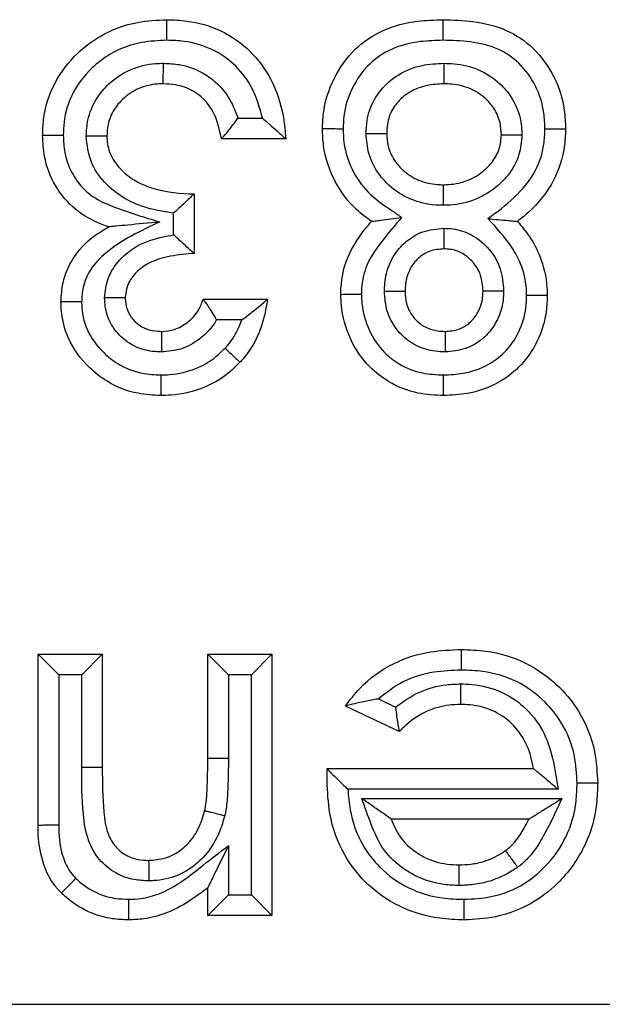
# Model space of a CAD drawing. Units: inches. Extents: x 0.5 to 8.1, y 0.3 to 10.7.
# Drawn here: x 2.4 to 2.4, y 4.9 to 5 of the extents above; entities that cross this region are included whole.
import ezdxf

# ---------------------------------------------------------------- set-up
doc = ezdxf.new("R2010")
doc.units = ezdxf.units.IN
doc.header["$MEASUREMENT"] = 0

msp = doc.modelspace()

# ---------------------------------------------------------------- linework, layer by layer
at = {"color": 7, "linetype": 'Continuous', "lineweight": 25}
for p, q in [((2.370005, 4.960944), (2.371198, 4.960944)), ((2.372327, 4.959944), (2.369211, 4.959944)), ((2.367876, 4.957273), (2.367876, 4.954379)), ((2.366876, 4.955279), (2.366876, 4.956332)), ((2.368321, 4.952154), (2.371437, 4.952154)), ((2.370192, 4.951154), (2.368969, 4.951154)), ((2.360308, 4.926607), (2.360308, 4.934925)), ((2.361308, 4.933925), (2.360308, 4.934925)), ((2.360308, 4.934925), (2.363424, 4.934925)), ((2.362424, 4.933925), (2.363424, 4.934925)), ((2.363424, 4.934925), (2.363424, 4.929417)), ((2.368543, 4.929876), (2.368543, 4.934925)), ((2.368543, 4.934925), (2.369543, 4.933925)), ((2.368543, 4.934925), (2.371659, 4.934925)), ((2.371659, 4.934925), (2.370659, 4.933925)), ((2.371659, 4.934925), (2.371659, 4.922238)), ((2.361308, 4.933925), (2.361308, 4.926616)), ((2.362424, 4.933925), (2.361308, 4.933925)), ((2.362424, 4.929417), (2.362424, 4.933925)), ((2.369543, 4.933925), (2.369543, 4.929871)), ((2.370659, 4.933925), (2.369543, 4.933925)), ((2.370659, 4.923238), (2.370659, 4.933925)), ((2.376825, 4.932744), (2.377646, 4.932354)), ((2.377829, 4.931159), (2.375221, 4.932401)), ((2.368543, 4.929876), (2.369543, 4.929871)), ((2.363424, 4.929417), (2.362424, 4.929417)), ((2.37434, 4.92934), (2.374341, 4.929361)), ((2.374341, 4.929361), (2.384346, 4.929361)), ((2.385538, 4.928361), (2.375341, 4.928361)), ((2.376012, 4.927913), (2.385728, 4.927913)), ((2.384124, 4.926913), (2.377446, 4.926913)), ((2.369543, 4.925627), (2.369543, 4.923238)), ((2.368543, 4.922238), (2.368543, 4.923581)), ((2.369543, 4.923238), (2.368543, 4.922238)), ((2.369543, 4.923238), (2.370659, 4.923238)), ((2.371659, 4.922238), (2.370659, 4.923238)), ((2.371659, 4.922238), (2.368543, 4.922238)), ((2.356969, 4.917918), (2.390801, 4.917918))]:
    msp.add_line(p, q, dxfattribs=at)
for points, knots in [([(2.360531, 4.960111), (2.360539, 4.960364), (2.360569, 4.96124), (2.361026, 4.96269), (2.362073, 4.964042), (2.36344, 4.965086), (2.364954, 4.965655), (2.366077, 4.965708), (2.366551, 4.965731)], [0, 0, 0, 0, 0.082797, 0.286419, 0.484283, 0.633048, 0.845336, 1, 1, 1, 1]), ([(2.366549, 4.964731), (2.36655, 4.964768), (2.36655, 4.964842), (2.36655, 4.965026), (2.36655, 4.965272), (2.36655, 4.965525), (2.366551, 4.965698), (2.366551, 4.96572), (2.366551, 4.965731)], [0, 0, 0, 0, 0.071973, 0.141558, 0.356211, 0.570821, 0.78541, 1, 1, 1, 1]), ([(2.366551, 4.965731), (2.366878, 4.965719), (2.367776, 4.965687), (2.369227, 4.965266), (2.370649, 4.964269), (2.371722, 4.962801), (2.37221, 4.961294), (2.372297, 4.960291), (2.372327, 4.959944)], [0, 0, 0, 0, 0.107725, 0.2955832, 0.4883041, 0.6687955, 0.8851787, 1, 1, 1, 1]), ([(2.374108, 4.960424), (2.374117, 4.960674), (2.374147, 4.961512), (2.374589, 4.962901), (2.375591, 4.964337), (2.377044, 4.965308), (2.378558, 4.965687), (2.37955, 4.965718), (2.379964, 4.965731)], [0, 0, 0, 0, 0.084431, 0.282636, 0.481853, 0.664827, 0.860147, 1, 1, 1, 1]), ([(2.379965, 4.964731), (2.379965, 4.964776), (2.379965, 4.96485), (2.379965, 4.965033), (2.379965, 4.965272), (2.379965, 4.965525), (2.379964, 4.965698), (2.379964, 4.96572), (2.379964, 4.965731)], [0, 0, 0, 0, 0.086915, 0.14147, 0.356123, 0.570755, 0.785377, 1, 1, 1, 1]), ([(2.379964, 4.965731), (2.380443, 4.965717), (2.381482, 4.965685), (2.383028, 4.965321), (2.38443, 4.964373), (2.38541, 4.962999), (2.38586, 4.9616), (2.385893, 4.960731), (2.385904, 4.960424)], [0, 0, 0, 0, 0.159405, 0.346005, 0.520353, 0.710718, 0.897943, 1, 1, 1, 1]), ([(2.366549, 4.964731), (2.366142, 4.964712), (2.365192, 4.964669), (2.363922, 4.964195), (2.362794, 4.96333), (2.361935, 4.962229), (2.361561, 4.961039), (2.361538, 4.960322), (2.361531, 4.960107)], [0, 0, 0, 0, 0.1605585, 0.3737663, 0.5211313, 0.7175568, 0.9149187, 1, 1, 1, 1]), ([(2.371198, 4.960944), (2.371064, 4.961439), (2.370811, 4.96237), (2.369936, 4.963538), (2.368782, 4.964352), (2.367582, 4.964695), (2.36683, 4.964721), (2.366549, 4.964731)], [0, 0, 0, 0, 0.233681, 0.438814, 0.655215, 0.871119, 1, 1, 1, 1]), ([(2.379965, 4.964731), (2.379596, 4.96472), (2.378743, 4.964694), (2.377479, 4.964389), (2.3763, 4.963603), (2.375501, 4.962448), (2.375139, 4.961318), (2.375116, 4.960632), (2.375108, 4.960422)], [0, 0, 0, 0, 0.151283, 0.349435, 0.523745, 0.719145, 0.914031, 1, 1, 1, 1]), ([(2.384904, 4.960425), (2.384895, 4.960684), (2.384869, 4.9614), (2.384503, 4.962538), (2.383724, 4.963637), (2.382597, 4.964399), (2.381299, 4.964691), (2.3804, 4.964718), (2.379965, 4.964731)], [0, 0, 0, 0, 0.10433, 0.288206, 0.472674, 0.637305, 0.82461, 1, 1, 1, 1]), ([(2.362646, 4.96007), (2.362661, 4.960331), (2.362698, 4.960972), (2.363075, 4.961869), (2.36379, 4.962722), (2.364761, 4.96337), (2.365721, 4.963602), (2.366267, 4.963613), (2.366393, 4.963615)], [0, 0, 0, 0, 0.13649, 0.334728, 0.495071, 0.714292, 0.933724, 1, 1, 1, 1]), ([(2.36638, 4.962615), (2.36638, 4.962626), (2.366381, 4.962648), (2.366383, 4.96282), (2.366386, 4.963074), (2.366389, 4.963326), (2.366392, 4.96351), (2.366393, 4.963584), (2.366393, 4.963615)], [0, 0, 0, 0, 0.214526, 0.4290505, 0.6436192, 0.858281, 0.9403492, 1, 1, 1, 1]), ([(2.366393, 4.963615), (2.366651, 4.963603), (2.367308, 4.963571), (2.368187, 4.963254), (2.369073, 4.962628), (2.369673, 4.961854), (2.369912, 4.961199), (2.370005, 4.960944)], [0, 0, 0, 0, 0.15997, 0.408523, 0.567084, 0.83133, 1, 1, 1, 1]), ([(2.376224, 4.960203), (2.376232, 4.960414), (2.376256, 4.960985), (2.376576, 4.961884), (2.377179, 4.962619), (2.37797, 4.963198), (2.378891, 4.963559), (2.379645, 4.963597), (2.379994, 4.963615)], [0, 0, 0, 0, 0.111172, 0.301031, 0.490753, 0.603372, 0.816175, 1, 1, 1, 1]), ([(2.379994, 4.963615), (2.379994, 4.963573), (2.379994, 4.963499), (2.379995, 4.963316), (2.379995, 4.963074), (2.379995, 4.96282), (2.379996, 4.962648), (2.379996, 4.962626), (2.379996, 4.962615)], [0, 0, 0, 0, 0.080836, 0.1415, 0.356152, 0.570777, 0.785388, 1, 1, 1, 1]), ([(2.379994, 4.963615), (2.380162, 4.96361), (2.380735, 4.963595), (2.381704, 4.963361), (2.382643, 4.96275), (2.383341, 4.961934), (2.383731, 4.961056), (2.383772, 4.960407), (2.383789, 4.960133)], [0, 0, 0, 0, 0.0878271, 0.2994686, 0.5114872, 0.6617567, 0.8568999, 1, 1, 1, 1]), ([(2.36638, 4.962615), (2.366283, 4.962613), (2.365878, 4.962605), (2.365171, 4.962437), (2.364464, 4.961963), (2.36395, 4.961355), (2.363683, 4.960719), (2.363657, 4.960268), (2.363647, 4.96008)], [0, 0, 0, 0, 0.0703974, 0.2927216, 0.5146807, 0.6742445, 0.8642808, 1, 1, 1, 1]), ([(2.369211, 4.959944), (2.369113, 4.960391), (2.36895, 4.961135), (2.368364, 4.961904), (2.367729, 4.962351), (2.367077, 4.962584), (2.366585, 4.962606), (2.36638, 4.962615)], [0, 0, 0, 0, 0.316191, 0.526996, 0.656415, 0.856729, 1, 1, 1, 1]), ([(2.379996, 4.962615), (2.379717, 4.962602), (2.379142, 4.962574), (2.378449, 4.962308), (2.377888, 4.961898), (2.377467, 4.961391), (2.377245, 4.960764), (2.37723, 4.960363), (2.377224, 4.960212)], [0, 0, 0, 0, 0.203014, 0.418111, 0.527935, 0.70796, 0.889898, 1, 1, 1, 1]), ([(2.382788, 4.960142), (2.382776, 4.960336), (2.382748, 4.960789), (2.382474, 4.961406), (2.381979, 4.961983), (2.381292, 4.962431), (2.380567, 4.9626), (2.380128, 4.962611), (2.379996, 4.962615)], [0, 0, 0, 0, 0.139512, 0.325696, 0.473107, 0.683749, 0.904489, 1, 1, 1, 1]), ([(2.369211, 4.959944), (2.369218, 4.959952), (2.369231, 4.959967), (2.369337, 4.960094), (2.36952, 4.960315), (2.369756, 4.96061), (2.369927, 4.960836), (2.370001, 4.960938), (2.370005, 4.960944)], [0, 0, 0, 0, 0.156955, 0.313338, 0.522653, 0.78896, 0.986852, 1, 1, 1, 1]), ([(2.371198, 4.960944), (2.371204, 4.960939), (2.37135, 4.96082), (2.371629, 4.960584), (2.371967, 4.960278), (2.372186, 4.960075), (2.372305, 4.959964), (2.37232, 4.959951), (2.372327, 4.959944)], [0, 0, 0, 0, 0.011649, 0.28311, 0.551454, 0.738797, 0.869058, 1, 1, 1, 1]), ([(2.376487, 4.955938), (2.376238, 4.956119), (2.375528, 4.956638), (2.374626, 4.957867), (2.374151, 4.959274), (2.374118, 4.960157), (2.374108, 4.960424)], [0, 0, 0, 0, 0.1747781, 0.4982231, 0.8485404, 1, 1, 1, 1]), ([(2.375108, 4.960422), (2.375078, 4.960422), (2.375004, 4.960422), (2.37482, 4.960423), (2.374567, 4.960423), (2.374313, 4.960424), (2.374141, 4.960424), (2.374119, 4.960424), (2.374108, 4.960424)], [0, 0, 0, 0, 0.05788, 0.141755, 0.356418, 0.570978, 0.785488, 1, 1, 1, 1]), ([(2.375108, 4.960422), (2.375116, 4.960202), (2.375143, 4.95948), (2.375527, 4.958335), (2.376378, 4.957193), (2.37729, 4.956598), (2.377794, 4.956234), (2.377944, 4.956125)], [0, 0, 0, 0, 0.122004, 0.400525, 0.65447, 0.897017, 1, 1, 1, 1]), ([(2.376224, 4.960203), (2.376256, 4.960203), (2.37633, 4.960204), (2.376514, 4.960205), (2.376765, 4.960208), (2.377018, 4.96021), (2.377191, 4.960211), (2.377213, 4.960212), (2.377224, 4.960212)], [0, 0, 0, 0, 0.0622851, 0.1416713, 0.3563306, 0.5709114, 0.7854551, 1, 1, 1, 1]), ([(2.379957, 4.956718), (2.37984, 4.95672), (2.379306, 4.956732), (2.37836, 4.956951), (2.377437, 4.957545), (2.376746, 4.958312), (2.376304, 4.959173), (2.376249, 4.959875), (2.376224, 4.960203)], [0, 0, 0, 0, 0.062126, 0.2824081, 0.5030681, 0.6303753, 0.8272231, 1, 1, 1, 1]), ([(2.377224, 4.960212), (2.377241, 4.959976), (2.377277, 4.959481), (2.37759, 4.958871), (2.378082, 4.958327), (2.378755, 4.957889), (2.379459, 4.957728), (2.379865, 4.95772), (2.379957, 4.957718)], [0, 0, 0, 0, 0.170979, 0.359391, 0.484694, 0.704356, 0.932279, 1, 1, 1, 1]), ([(2.382133, 4.956069), (2.382572, 4.956397), (2.383451, 4.957054), (2.38447, 4.958261), (2.384866, 4.959478), (2.384894, 4.960177), (2.384904, 4.960425)], [0, 0, 0, 0, 0.3051489, 0.6106092, 0.8623437, 1, 1, 1, 1]), ([(2.385904, 4.960424), (2.385892, 4.960128), (2.385856, 4.95927), (2.385368, 4.957787), (2.384437, 4.956629), (2.383742, 4.956074), (2.383571, 4.955938)], [0, 0, 0, 0, 0.169385, 0.490739, 0.874399, 1, 1, 1, 1]), ([(2.384904, 4.960425), (2.384933, 4.960425), (2.385007, 4.960425), (2.385191, 4.960424), (2.385445, 4.960424), (2.385699, 4.960424), (2.385871, 4.960424), (2.385893, 4.960424), (2.385904, 4.960424)], [0, 0, 0, 0, 0.0562288, 0.1417965, 0.356462, 0.571011, 0.7855045, 1, 1, 1, 1]), ([(2.361531, 4.960107), (2.361498, 4.960107), (2.361424, 4.960107), (2.36124, 4.960108), (2.36099, 4.960109), (2.360736, 4.96011), (2.360564, 4.960111), (2.360542, 4.960111), (2.360531, 4.960111)], [0, 0, 0, 0, 0.063322, 0.141653, 0.356311, 0.570897, 0.785448, 1, 1, 1, 1]), ([(2.363744, 4.95567), (2.363718, 4.955678), (2.363251, 4.955831), (2.362358, 4.956255), (2.361564, 4.957031), (2.360954, 4.957978), (2.360586, 4.958921), (2.360546, 4.959769), (2.360531, 4.960111)], [0, 0, 0, 0, 0.0141985, 0.2506735, 0.4974191, 0.5678938, 0.8259808, 1, 1, 1, 1]), ([(2.361531, 4.960107), (2.361543, 4.95983), (2.361572, 4.959159), (2.361862, 4.958415), (2.362333, 4.957684), (2.362951, 4.957072), (2.364364, 4.956466), (2.365467, 4.956135), (2.366219, 4.95591)], [0, 0, 0, 0, 0.120146, 0.290754, 0.337872, 0.498423, 0.658306, 1, 1, 1, 1]), ([(2.363647, 4.96008), (2.363636, 4.960079), (2.363613, 4.960079), (2.363441, 4.960078), (2.363187, 4.960075), (2.362939, 4.960073), (2.362755, 4.960071), (2.362681, 4.96007), (2.362646, 4.96007)], [0, 0, 0, 0, 0.214571, 0.429142, 0.64374, 0.858396, 0.932776, 1, 1, 1, 1]), ([(2.366876, 4.956332), (2.366366, 4.956414), (2.365545, 4.956546), (2.364412, 4.957068), (2.363513, 4.957774), (2.362783, 4.958823), (2.362692, 4.959654), (2.362646, 4.96007)], [0, 0, 0, 0, 0.249365, 0.40107, 0.599856, 0.799868, 1, 1, 1, 1]), ([(2.363647, 4.96008), (2.363648, 4.96005), (2.363656, 4.959761), (2.363768, 4.95918), (2.36427, 4.958452), (2.36495, 4.95792), (2.366062, 4.957422), (2.367057, 4.95729), (2.36779, 4.957275), (2.367876, 4.957273)], [0, 0, 0, 0, 0.015542, 0.154262, 0.308003, 0.476074, 0.60866, 0.954473, 1, 1, 1, 1]), ([(2.379957, 4.957718), (2.380048, 4.95772), (2.380463, 4.957727), (2.381186, 4.957887), (2.381887, 4.958325), (2.3824, 4.958858), (2.382731, 4.959441), (2.38277, 4.959918), (2.382788, 4.960142)], [0, 0, 0, 0, 0.066171, 0.30121, 0.527786, 0.655335, 0.838041, 1, 1, 1, 1]), ([(2.383789, 4.960133), (2.383761, 4.95981), (2.383701, 4.959118), (2.383232, 4.958282), (2.382518, 4.957532), (2.381571, 4.956945), (2.38061, 4.956731), (2.380071, 4.95672), (2.379957, 4.956718)], [0, 0, 0, 0, 0.169553, 0.363961, 0.489991, 0.715351, 0.940077, 1, 1, 1, 1]), ([(2.382788, 4.960142), (2.382799, 4.960142), (2.382822, 4.960142), (2.382994, 4.96014), (2.383248, 4.960138), (2.383497, 4.960135), (2.383681, 4.960134), (2.383755, 4.960133), (2.383789, 4.960133)], [0, 0, 0, 0, 0.21456, 0.429118, 0.643708, 0.858366, 0.935217, 1, 1, 1, 1]), ([(2.379957, 4.957718), (2.379957, 4.957707), (2.379957, 4.957685), (2.379957, 4.957513), (2.379957, 4.957259), (2.379957, 4.957017), (2.379957, 4.956834), (2.379957, 4.95676), (2.379957, 4.956718)], [0, 0, 0, 0, 0.214612, 0.429224, 0.643849, 0.858501, 0.918994, 1, 1, 1, 1]), ([(2.367876, 4.957273), (2.367868, 4.957266), (2.367854, 4.957252), (2.367737, 4.957137), (2.367525, 4.95693), (2.367226, 4.956648), (2.36699, 4.956435), (2.366881, 4.956337), (2.366876, 4.956332)], [0, 0, 0, 0, 0.1438064, 0.2869522, 0.4887419, 0.7649365, 0.9876722, 1, 1, 1, 1]), ([(2.366219, 4.95591), (2.3653, 4.955481), (2.364046, 4.954895), (2.362837, 4.953682), (2.362468, 4.952813), (2.362435, 4.952261), (2.362421, 4.952024)], [0, 0, 0, 0, 0.522621, 0.713187, 0.876979, 1, 1, 1, 1]), ([(2.366219, 4.95591), (2.366211, 4.955909), (2.365688, 4.955858), (2.364945, 4.955786), (2.364171, 4.955711), (2.363881, 4.955683), (2.363762, 4.955672), (2.36375, 4.95567), (2.363744, 4.95567)], [0, 0, 0, 0, 0.009355, 0.552338, 0.775583, 0.882849, 0.947832, 1, 1, 1, 1]), ([(2.374998, 4.952394), (2.375001, 4.952512), (2.375016, 4.953103), (2.375277, 4.954334), (2.375978, 4.955328), (2.376437, 4.955878), (2.376487, 4.955938)], [0, 0, 0, 0, 0.090384, 0.452488, 0.940603, 1, 1, 1, 1]), ([(2.377944, 4.956125), (2.377664, 4.955795), (2.377038, 4.955058), (2.376223, 4.953963), (2.376013, 4.95296), (2.376001, 4.952496), (2.375999, 4.9524)], [0, 0, 0, 0, 0.302933, 0.676236, 0.93271, 1, 1, 1, 1]), ([(2.376487, 4.955938), (2.376497, 4.955939), (2.376516, 4.955941), (2.376678, 4.955962), (2.376977, 4.956001), (2.377417, 4.956057), (2.377766, 4.956102), (2.377937, 4.956124), (2.377944, 4.956125)], [0, 0, 0, 0, 0.133564, 0.266429, 0.458595, 0.73496, 0.988233, 1, 1, 1, 1]), ([(2.384014, 4.952344), (2.384011, 4.952452), (2.383995, 4.95297), (2.383811, 4.95378), (2.383177, 4.954949), (2.382554, 4.955618), (2.382133, 4.956069)], [0, 0, 0, 0, 0.075056, 0.363145, 0.570112, 1, 1, 1, 1]), ([(2.382133, 4.956069), (2.382141, 4.956068), (2.382306, 4.956053), (2.382648, 4.956022), (2.383081, 4.955982), (2.383378, 4.955955), (2.383541, 4.95594), (2.383561, 4.955938), (2.383571, 4.955938)], [0, 0, 0, 0, 0.011891, 0.258753, 0.533502, 0.727693, 0.863507, 1, 1, 1, 1]), ([(2.383571, 4.955938), (2.383771, 4.955698), (2.384204, 4.95518), (2.38476, 4.954117), (2.384992, 4.953118), (2.38501, 4.952473), (2.385014, 4.952345)], [0, 0, 0, 0, 0.2360434, 0.5108399, 0.9027964, 1, 1, 1, 1]), ([(2.361421, 4.952032), (2.36144, 4.952343), (2.361486, 4.95308), (2.361984, 4.954225), (2.362814, 4.955134), (2.36349, 4.955523), (2.363744, 4.95567)], [0, 0, 0, 0, 0.205094, 0.485952, 0.806327, 1, 1, 1, 1]), ([(2.377113, 4.952541), (2.377118, 4.952667), (2.377138, 4.953122), (2.377317, 4.953902), (2.37776, 4.954574), (2.378313, 4.9551), (2.378999, 4.955515), (2.379653, 4.955572), (2.379998, 4.955603)], [0, 0, 0, 0, 0.080821, 0.291842, 0.503063, 0.584238, 0.780621, 1, 1, 1, 1]), ([(2.379998, 4.955603), (2.379998, 4.955577), (2.379998, 4.955503), (2.379999, 4.955319), (2.379999, 4.955061), (2.379999, 4.954808), (2.379999, 4.954635), (2.379999, 4.954613), (2.379999, 4.954602)], [0, 0, 0, 0, 0.049106, 0.142074, 0.356755, 0.571233, 0.785615, 1, 1, 1, 1]), ([(2.379998, 4.955603), (2.380147, 4.955597), (2.38061, 4.955577), (2.381365, 4.955324), (2.381937, 4.954875), (2.382415, 4.954321), (2.38281, 4.953624), (2.382869, 4.952931), (2.382899, 4.952572)], [0, 0, 0, 0, 0.095988, 0.298199, 0.499964, 0.555786, 0.770147, 1, 1, 1, 1]), ([(2.363536, 4.952223), (2.363571, 4.952544), (2.363646, 4.953221), (2.364237, 4.954107), (2.365157, 4.954835), (2.366099, 4.955155), (2.366709, 4.955253), (2.366876, 4.955279)], [0, 0, 0, 0, 0.193396, 0.409014, 0.624117, 0.897699, 1, 1, 1, 1]), ([(2.367876, 4.954379), (2.367868, 4.954386), (2.367853, 4.9544), (2.367732, 4.954511), (2.367518, 4.954708), (2.36722, 4.954977), (2.366989, 4.955181), (2.366881, 4.955274), (2.366876, 4.955279)], [0, 0, 0, 0, 0.148089, 0.295562, 0.49831, 0.768869, 0.987503, 1, 1, 1, 1]), ([(2.379999, 4.954602), (2.379771, 4.954584), (2.379348, 4.95455), (2.378904, 4.954281), (2.378547, 4.953941), (2.378249, 4.953493), (2.378132, 4.952959), (2.378118, 4.952639), (2.378114, 4.952543)], [0, 0, 0, 0, 0.217103, 0.403144, 0.483771, 0.69176, 0.908052, 1, 1, 1, 1]), ([(2.381898, 4.952568), (2.381879, 4.952819), (2.381843, 4.953291), (2.381574, 4.953764), (2.381259, 4.954129), (2.380893, 4.95442), (2.380403, 4.954586), (2.380103, 4.954598), (2.379999, 4.954602)], [0, 0, 0, 0, 0.241573, 0.454089, 0.511316, 0.709506, 0.899041, 1, 1, 1, 1]), ([(2.367876, 4.954379), (2.367836, 4.954376), (2.367404, 4.954339), (2.366625, 4.954263), (2.365665, 4.953953), (2.365004, 4.953435), (2.364608, 4.952857), (2.364559, 4.952425), (2.364537, 4.95223)], [0, 0, 0, 0, 0.026986, 0.297702, 0.536635, 0.705505, 0.867007, 1, 1, 1, 1]), ([(2.377113, 4.952541), (2.377138, 4.952541), (2.377212, 4.952541), (2.377397, 4.952542), (2.377655, 4.952542), (2.377909, 4.952543), (2.378081, 4.952543), (2.378103, 4.952543), (2.378114, 4.952543)], [0, 0, 0, 0, 0.047093, 0.142195, 0.356881, 0.571329, 0.785662, 1, 1, 1, 1]), ([(2.380058, 4.949595), (2.379899, 4.949602), (2.379429, 4.949623), (2.378667, 4.949846), (2.378045, 4.950295), (2.377557, 4.950871), (2.377184, 4.951571), (2.377137, 4.952214), (2.377113, 4.952541)], [0, 0, 0, 0, 0.103204, 0.302933, 0.502732, 0.587724, 0.790034, 1, 1, 1, 1]), ([(2.378114, 4.952543), (2.378129, 4.952314), (2.378157, 4.951883), (2.378406, 4.951417), (2.378718, 4.951048), (2.379118, 4.950759), (2.379623, 4.950615), (2.379941, 4.950601), (2.380058, 4.950596)], [0, 0, 0, 0, 0.22065, 0.416446, 0.498905, 0.69107, 0.885559, 1, 1, 1, 1]), ([(2.382899, 4.952572), (2.382895, 4.952461), (2.38288, 4.952024), (2.382702, 4.951267), (2.382264, 4.950599), (2.381714, 4.95008), (2.381033, 4.949684), (2.380394, 4.949625), (2.380058, 4.949595)], [0, 0, 0, 0, 0.072787, 0.286353, 0.499845, 0.583788, 0.781596, 1, 1, 1, 1]), ([(2.380058, 4.950596), (2.380278, 4.950614), (2.380689, 4.950649), (2.381127, 4.950902), (2.38148, 4.951236), (2.381769, 4.951675), (2.381885, 4.952186), (2.381895, 4.952485), (2.381898, 4.952568)], [0, 0, 0, 0, 0.217471, 0.406697, 0.487974, 0.70192, 0.917222, 1, 1, 1, 1]), ([(2.381898, 4.952568), (2.381909, 4.952568), (2.381931, 4.952568), (2.382104, 4.952568), (2.382357, 4.95257), (2.382614, 4.952571), (2.382799, 4.952571), (2.382873, 4.952572), (2.382899, 4.952572)], [0, 0, 0, 0, 0.2143956, 0.4287881, 0.6432728, 0.857952, 0.9503969, 1, 1, 1, 1]), ([(2.364537, 4.95223), (2.364526, 4.95223), (2.364504, 4.95223), (2.364331, 4.952229), (2.364078, 4.952227), (2.36382, 4.952225), (2.363635, 4.952224), (2.363561, 4.952224), (2.363536, 4.952223)], [0, 0, 0, 0, 0.214367, 0.42873, 0.643196, 0.857879, 0.951722, 1, 1, 1, 1]), ([(2.366295, 4.949595), (2.366223, 4.949597), (2.365853, 4.94961), (2.36514, 4.949741), (2.36434, 4.950253), (2.36378, 4.950986), (2.363564, 4.951671), (2.363543, 4.952089), (2.363536, 4.952223)], [0, 0, 0, 0, 0.05134, 0.262154, 0.504069, 0.704175, 0.904595, 1, 1, 1, 1]), ([(2.364537, 4.95223), (2.364542, 4.952138), (2.364554, 4.951877), (2.364686, 4.951453), (2.36503, 4.951007), (2.365532, 4.950684), (2.365992, 4.950606), (2.366238, 4.950597), (2.36629, 4.950596)], [0, 0, 0, 0, 0.103915, 0.292426, 0.486, 0.724398, 0.942054, 1, 1, 1, 1]), ([(2.36629, 4.950596), (2.3663, 4.950596), (2.36651, 4.950606), (2.366964, 4.950662), (2.367596, 4.951017), (2.368089, 4.951542), (2.368253, 4.951975), (2.368321, 4.952154)], [0, 0, 0, 0, 0.011237, 0.230912, 0.494797, 0.790797, 1, 1, 1, 1]), ([(2.368321, 4.952154), (2.368327, 4.952145), (2.368339, 4.952128), (2.36843, 4.952001), (2.368567, 4.951806), (2.36875, 4.951527), (2.368891, 4.951291), (2.368965, 4.951161), (2.368969, 4.951154)], [0, 0, 0, 0, 0.169875, 0.339249, 0.520848, 0.737057, 0.985585, 1, 1, 1, 1]), ([(2.371437, 4.952154), (2.371392, 4.951873), (2.371298, 4.951286), (2.370964, 4.950285), (2.37052, 4.949547), (2.370158, 4.949151), (2.370105, 4.949093)], [0, 0, 0, 0, 0.251104, 0.525462, 0.930368, 1, 1, 1, 1]), ([(2.370192, 4.951154), (2.370198, 4.951158), (2.370373, 4.951284), (2.37069, 4.951525), (2.371065, 4.951832), (2.371293, 4.952028), (2.371414, 4.952134), (2.371429, 4.952147), (2.371437, 4.952154)], [0, 0, 0, 0, 0.011393, 0.312364, 0.575305, 0.754177, 0.876739, 1, 1, 1, 1]), ([(2.374998, 4.952394), (2.375009, 4.952394), (2.375031, 4.952394), (2.375204, 4.952395), (2.375457, 4.952397), (2.375711, 4.952398), (2.375895, 4.952399), (2.375969, 4.9524), (2.375999, 4.9524)], [0, 0, 0, 0, 0.2145022, 0.4290026, 0.6435558, 0.8582203, 0.9431736, 1, 1, 1, 1]), ([(2.379982, 4.94748), (2.379571, 4.9475), (2.378643, 4.947546), (2.377392, 4.948037), (2.376232, 4.948944), (2.37538, 4.950214), (2.375031, 4.951483), (2.375005, 4.952216), (2.374998, 4.952394)], [0, 0, 0, 0, 0.1576103, 0.3557588, 0.5043442, 0.7181782, 0.9318051, 1, 1, 1, 1]), ([(2.375999, 4.9524), (2.376004, 4.95225), (2.376025, 4.951658), (2.376306, 4.950641), (2.376976, 4.949635), (2.377891, 4.94892), (2.378891, 4.948531), (2.379641, 4.948496), (2.379982, 4.94848)], [0, 0, 0, 0, 0.072147, 0.284276, 0.4968, 0.640533, 0.836861, 1, 1, 1, 1]), ([(2.385014, 4.952345), (2.385005, 4.952094), (2.384978, 4.951333), (2.384597, 4.950084), (2.383759, 4.948877), (2.382565, 4.947995), (2.381285, 4.947539), (2.380365, 4.947497), (2.379982, 4.94748)], [0, 0, 0, 0, 0.096182, 0.291083, 0.490902, 0.648103, 0.853455, 1, 1, 1, 1]), ([(2.379982, 4.94848), (2.380302, 4.948494), (2.381053, 4.948527), (2.382086, 4.948889), (2.383028, 4.949584), (2.383683, 4.950532), (2.383986, 4.951524), (2.384007, 4.952137), (2.384014, 4.952344)], [0, 0, 0, 0, 0.153239, 0.358989, 0.512696, 0.707052, 0.900567, 1, 1, 1, 1]), ([(2.385014, 4.952345), (2.385003, 4.952345), (2.384981, 4.952345), (2.384809, 4.952345), (2.384555, 4.952345), (2.384302, 4.952345), (2.384118, 4.952345), (2.384044, 4.952344), (2.384014, 4.952344)], [0, 0, 0, 0, 0.2145165, 0.4290314, 0.6435938, 0.8582565, 0.9416349, 1, 1, 1, 1]), ([(2.362421, 4.952024), (2.362391, 4.952024), (2.362317, 4.952025), (2.362133, 4.952026), (2.36188, 4.952028), (2.361626, 4.95203), (2.361454, 4.952032), (2.361432, 4.952032), (2.361421, 4.952032)], [0, 0, 0, 0, 0.058464, 0.14174, 0.356402, 0.570965, 0.785482, 1, 1, 1, 1]), ([(2.366269, 4.94748), (2.365896, 4.947499), (2.364987, 4.947546), (2.363778, 4.948025), (2.3626, 4.948952), (2.361773, 4.950072), (2.361465, 4.951191), (2.361426, 4.951783), (2.361422, 4.95198), (2.361421, 4.952032)], [0, 0, 0, 0, 0.151399, 0.369203, 0.514525, 0.758556, 0.919897, 0.978936, 1, 1, 1, 1]), ([(2.362421, 4.952024), (2.362422, 4.951985), (2.362432, 4.951534), (2.362618, 4.950603), (2.363343, 4.949647), (2.364268, 4.948911), (2.365236, 4.94853), (2.365966, 4.948495), (2.36627, 4.94848)], [0, 0, 0, 0, 0.0200649, 0.2334794, 0.4771949, 0.6228224, 0.8430275, 1, 1, 1, 1]), ([(2.368969, 4.951154), (2.36896, 4.951138), (2.368749, 4.950787), (2.368225, 4.950212), (2.367277, 4.949683), (2.366609, 4.949623), (2.366295, 4.949595)], [0, 0, 0, 0, 0.017305, 0.380643, 0.709741, 1, 1, 1, 1]), ([(2.36938, 4.949782), (2.369423, 4.949829), (2.369707, 4.95014), (2.369989, 4.950607), (2.370152, 4.951047), (2.370192, 4.951154)], [0, 0, 0, 0, 0.119803, 0.787197, 1, 1, 1, 1]), ([(2.36629, 4.950596), (2.36629, 4.950585), (2.36629, 4.950563), (2.366291, 4.95039), (2.366292, 4.950137), (2.366294, 4.949879), (2.366295, 4.949695), (2.366295, 4.949621), (2.366295, 4.949595)], [0, 0, 0, 0, 0.214397, 0.42879, 0.643276, 0.857955, 0.950337, 1, 1, 1, 1]), ([(2.380058, 4.950596), (2.380058, 4.950585), (2.380058, 4.950563), (2.380058, 4.95039), (2.380058, 4.950137), (2.380058, 4.949878), (2.380058, 4.949694), (2.380058, 4.949619), (2.380058, 4.949595)], [0, 0, 0, 0, 0.214351, 0.428698, 0.643154, 0.857839, 0.952387, 1, 1, 1, 1]), ([(2.36627, 4.94848), (2.36641, 4.948483), (2.366998, 4.948495), (2.3679, 4.948706), (2.368795, 4.949212), (2.369203, 4.94961), (2.36938, 4.949782)], [0, 0, 0, 0, 0.121299, 0.508571, 0.786427, 1, 1, 1, 1]), ([(2.36938, 4.949782), (2.369407, 4.949757), (2.36946, 4.949706), (2.369593, 4.94958), (2.369772, 4.94941), (2.369956, 4.949235), (2.370081, 4.949116), (2.370097, 4.949101), (2.370105, 4.949093)], [0, 0, 0, 0, 0.070943, 0.141566, 0.35622, 0.570827, 0.785413, 1, 1, 1, 1]), ([(2.370105, 4.949093), (2.369887, 4.948882), (2.369379, 4.94839), (2.368267, 4.947762), (2.367152, 4.947498), (2.366433, 4.947483), (2.366269, 4.94748)], [0, 0, 0, 0, 0.212269, 0.494854, 0.885116, 1, 1, 1, 1]), ([(2.36627, 4.94848), (2.36627, 4.948444), (2.36627, 4.94837), (2.36627, 4.948186), (2.366269, 4.947939), (2.366269, 4.947685), (2.366269, 4.947513), (2.366269, 4.947491), (2.366269, 4.94748)], [0, 0, 0, 0, 0.068935, 0.141585, 0.35624, 0.570843, 0.785421, 1, 1, 1, 1]), ([(2.379982, 4.94748), (2.379982, 4.947491), (2.379982, 4.947513), (2.379982, 4.947685), (2.379982, 4.947939), (2.379982, 4.94819), (2.379982, 4.948374), (2.379982, 4.948448), (2.379982, 4.94848)], [0, 0, 0, 0, 0.214544, 0.429087, 0.643668, 0.858327, 0.937908, 1, 1, 1, 1]), ([(2.375221, 4.932401), (2.375446, 4.932695), (2.376086, 4.933534), (2.377474, 4.934542), (2.379223, 4.935085), (2.380344, 4.935128), (2.380844, 4.935148)], [0, 0, 0, 0, 0.170159, 0.485128, 0.769976, 1, 1, 1, 1]), ([(2.380844, 4.935148), (2.380844, 4.935137), (2.380844, 4.935115), (2.380843, 4.934942), (2.380842, 4.934689), (2.380842, 4.934447), (2.380841, 4.934264), (2.380841, 4.93419), (2.38084, 4.934148)], [0, 0, 0, 0, 0.214612, 0.429224, 0.643848, 0.858501, 0.919149, 1, 1, 1, 1]), ([(2.380844, 4.935148), (2.381242, 4.935134), (2.382311, 4.935095), (2.384022, 4.934585), (2.385539, 4.933483), (2.386714, 4.93201), (2.38737, 4.930385), (2.387435, 4.929166), (2.387463, 4.928651)], [0, 0, 0, 0, 0.114942, 0.309474, 0.506287, 0.647679, 0.851468, 1, 1, 1, 1]), ([(2.38084, 4.934148), (2.380397, 4.93413), (2.379432, 4.934091), (2.378002, 4.933678), (2.377207, 4.933048), (2.376825, 4.932744)], [0, 0, 0, 0, 0.306132, 0.66596, 1, 1, 1, 1]), ([(2.386462, 4.928651), (2.386439, 4.929095), (2.386386, 4.930132), (2.385833, 4.93151), (2.384844, 4.932746), (2.383567, 4.933676), (2.38211, 4.934104), (2.38119, 4.934136), (2.38084, 4.934148)], [0, 0, 0, 0, 0.150962, 0.352503, 0.492776, 0.686829, 0.880832, 1, 1, 1, 1]), ([(2.377646, 4.932354), (2.378015, 4.932612), (2.378764, 4.933136), (2.37989, 4.933441), (2.380579, 4.933468), (2.380808, 4.933477)], [0, 0, 0, 0, 0.394023, 0.798464, 1, 1, 1, 1]), ([(2.380808, 4.933477), (2.380808, 4.933443), (2.380808, 4.933369), (2.380809, 4.933186), (2.380809, 4.932936), (2.380809, 4.932683), (2.380809, 4.93251), (2.38081, 4.932488), (2.38081, 4.932477)], [0, 0, 0, 0, 0.065303, 0.141628, 0.356284, 0.570877, 0.785438, 1, 1, 1, 1]), ([(2.380808, 4.933477), (2.380993, 4.933472), (2.381665, 4.933453), (2.382759, 4.933175), (2.383957, 4.932392), (2.38485, 4.93127), (2.385318, 4.929845), (2.385463, 4.928867), (2.385538, 4.928361)], [0, 0, 0, 0, 0.071332, 0.260159, 0.426993, 0.617323, 0.80219, 1, 1, 1, 1]), ([(2.376825, 4.932744), (2.376817, 4.932743), (2.376594, 4.932708), (2.376188, 4.932632), (2.3757, 4.932522), (2.375406, 4.932448), (2.37525, 4.932408), (2.37523, 4.932403), (2.375221, 4.932401)], [0, 0, 0, 0, 0.011266, 0.321801, 0.586391, 0.762009, 0.880643, 1, 1, 1, 1]), ([(2.38081, 4.932477), (2.380624, 4.93247), (2.380071, 4.93245), (2.379147, 4.932185), (2.378349, 4.931678), (2.377949, 4.931279), (2.377829, 4.931159)], [0, 0, 0, 0, 0.166538, 0.494335, 0.84774, 1, 1, 1, 1]), ([(2.384346, 4.929361), (2.384329, 4.929463), (2.384245, 4.929942), (2.383957, 4.930771), (2.38327, 4.931642), (2.382348, 4.932245), (2.381494, 4.932458), (2.380962, 4.932473), (2.38081, 4.932477)], [0, 0, 0, 0, 0.060189, 0.281939, 0.50073, 0.691037, 0.911724, 1, 1, 1, 1]), ([(2.377646, 4.932354), (2.377647, 4.932346), (2.377666, 4.93219), (2.377703, 4.931912), (2.377757, 4.931578), (2.377797, 4.931344), (2.377824, 4.93119), (2.377827, 4.931169), (2.377829, 4.931159)], [0, 0, 0, 0, 0.01393, 0.271971, 0.484078, 0.663638, 0.83158, 1, 1, 1, 1]), ([(2.368397, 4.927323), (2.368397, 4.927323), (2.368414, 4.927397), (2.368475, 4.927711), (2.36851, 4.928295), (2.368539, 4.929072), (2.368542, 4.929606), (2.368543, 4.929876)], [0, 0, 0, 0, 0.000308, 0.088489, 0.374638, 0.683605, 1, 1, 1, 1]), ([(2.369543, 4.929871), (2.369542, 4.929596), (2.369539, 4.929047), (2.369508, 4.928224), (2.369468, 4.927564), (2.36939, 4.927188), (2.369368, 4.92708)], [0, 0, 0, 0, 0.2940532, 0.5881468, 0.8824267, 1, 1, 1, 1]), ([(2.365683, 4.923909), (2.365446, 4.923921), (2.364891, 4.923949), (2.36403, 4.924259), (2.363246, 4.924913), (2.36267, 4.925915), (2.362435, 4.927461), (2.362428, 4.928662), (2.362424, 4.929417)], [0, 0, 0, 0, 0.097134, 0.226995, 0.367319, 0.507088, 0.690469, 1, 1, 1, 1]), ([(2.363424, 4.929417), (2.36343, 4.928696), (2.363438, 4.927618), (2.363613, 4.926298), (2.364021, 4.925576), (2.364543, 4.925139), (2.365124, 4.924936), (2.365506, 4.924918), (2.365674, 4.924909)], [0, 0, 0, 0, 0.377355, 0.5641071, 0.6855638, 0.8012102, 0.9120288, 1, 1, 1, 1]), ([(2.37433, 4.928773), (2.37433, 4.928774), (2.37433, 4.928775), (2.374331, 4.928788), (2.374332, 4.928836), (2.374335, 4.929021), (2.374338, 4.929201), (2.37434, 4.92934)], [0, 0, 0, 0, 0.0236157, 0.0539194, 0.1109644, 0.3169276, 1, 1, 1, 1]), ([(2.37434, 4.92934), (2.374342, 4.929338), (2.374363, 4.929317), (2.37444, 4.929243), (2.374618, 4.929068), (2.374915, 4.928776), (2.375171, 4.928524), (2.375336, 4.928366), (2.375341, 4.928361)], [0, 0, 0, 0, 0.01434, 0.175131, 0.377007, 0.599447, 0.986594, 1, 1, 1, 1]), ([(2.385538, 4.928361), (2.385532, 4.928366), (2.385385, 4.928489), (2.385092, 4.928735), (2.38473, 4.929039), (2.384494, 4.929237), (2.384369, 4.929342), (2.384354, 4.929355), (2.384346, 4.929361)], [0, 0, 0, 0, 0.011412, 0.284941, 0.565664, 0.75122, 0.875231, 1, 1, 1, 1]), ([(2.380987, 4.922016), (2.380588, 4.92203), (2.379515, 4.922068), (2.377795, 4.922577), (2.376215, 4.923709), (2.375026, 4.925268), (2.374411, 4.926994), (2.374355, 4.928238), (2.37433, 4.928773)], [0, 0, 0, 0, 0.112236, 0.302507, 0.49543, 0.649874, 0.849452, 1, 1, 1, 1]), ([(2.387463, 4.928651), (2.387452, 4.92832), (2.38742, 4.927291), (2.38694, 4.925583), (2.385813, 4.923987), (2.384322, 4.922768), (2.382693, 4.922108), (2.381494, 4.922043), (2.380987, 4.922016)], [0, 0, 0, 0, 0.096094, 0.298481, 0.503889, 0.652736, 0.853251, 1, 1, 1, 1]), ([(2.380987, 4.923016), (2.381425, 4.923039), (2.38244, 4.923092), (2.383817, 4.923648), (2.385066, 4.924673), (2.386021, 4.92602), (2.386427, 4.927476), (2.386454, 4.928361), (2.386462, 4.928651)], [0, 0, 0, 0, 0.149281, 0.346388, 0.494177, 0.697564, 0.900749, 1, 1, 1, 1]), ([(2.387463, 4.928651), (2.387451, 4.928651), (2.387429, 4.928651), (2.387257, 4.928651), (2.387003, 4.928651), (2.386757, 4.928651), (2.386573, 4.928651), (2.386499, 4.928651), (2.386462, 4.928651)], [0, 0, 0, 0, 0.214586, 0.429171, 0.643778, 0.858432, 0.929159, 1, 1, 1, 1]), ([(2.375341, 4.928361), (2.375369, 4.928028), (2.375445, 4.927096), (2.375918, 4.925751), (2.376919, 4.92444), (2.378248, 4.923487), (2.379713, 4.923059), (2.380637, 4.923028), (2.380987, 4.923016)], [0, 0, 0, 0, 0.115596, 0.323506, 0.482057, 0.680468, 0.878746, 1, 1, 1, 1]), ([(2.380737, 4.923686), (2.380496, 4.923695), (2.37976, 4.923724), (2.378841, 4.924012), (2.377855, 4.924605), (2.377008, 4.925375), (2.376465, 4.926643), (2.376162, 4.927493), (2.376012, 4.927913)], [0, 0, 0, 0, 0.104708, 0.320804, 0.408055, 0.60634, 0.805324, 1, 1, 1, 1]), ([(2.377446, 4.926913), (2.377438, 4.926918), (2.377422, 4.92693), (2.377288, 4.927023), (2.377022, 4.927209), (2.376581, 4.927516), (2.376214, 4.927772), (2.376019, 4.927908), (2.376012, 4.927913)], [0, 0, 0, 0, 0.108579, 0.216283, 0.387688, 0.67435, 0.989203, 1, 1, 1, 1]), ([(2.385728, 4.927913), (2.385458, 4.927332), (2.385057, 4.926468), (2.38446, 4.925458), (2.384012, 4.924917), (2.38371, 4.924675), (2.383579, 4.92457)], [0, 0, 0, 0, 0.478114, 0.711909, 0.874498, 1, 1, 1, 1]), ([(2.384124, 4.926913), (2.38413, 4.926916), (2.384143, 4.926924), (2.384261, 4.926998), (2.384521, 4.92716), (2.385019, 4.92747), (2.385458, 4.927744), (2.385721, 4.927908), (2.385728, 4.927913)], [0, 0, 0, 0, 0.081615, 0.181224, 0.332105, 0.598332, 0.989558, 1, 1, 1, 1]), ([(2.365674, 4.924909), (2.365736, 4.924912), (2.366079, 4.924928), (2.366705, 4.925049), (2.367288, 4.925428), (2.367816, 4.925956), (2.368178, 4.926561), (2.368336, 4.92711), (2.368397, 4.927323)], [0, 0, 0, 0, 0.047139, 0.261822, 0.476153, 0.565177, 0.830862, 1, 1, 1, 1]), ([(2.368397, 4.927323), (2.368408, 4.92732), (2.368429, 4.927315), (2.368597, 4.927273), (2.368843, 4.927212), (2.369086, 4.927151), (2.369264, 4.927106), (2.369336, 4.927088), (2.369368, 4.92708)], [0, 0, 0, 0, 0.214548, 0.429095, 0.643678, 0.858337, 0.9372, 1, 1, 1, 1]), ([(2.369368, 4.92708), (2.369292, 4.926819), (2.369089, 4.926119), (2.368615, 4.925341), (2.367904, 4.924628), (2.367095, 4.924108), (2.366235, 4.923934), (2.365764, 4.923912), (2.365683, 4.923909)], [0, 0, 0, 0, 0.155344, 0.416298, 0.507817, 0.730515, 0.953737, 1, 1, 1, 1]), ([(2.377446, 4.926913), (2.377575, 4.926604), (2.377838, 4.925971), (2.378479, 4.925398), (2.379239, 4.92494), (2.379959, 4.924716), (2.380539, 4.924694), (2.380733, 4.924687)], [0, 0, 0, 0, 0.233882, 0.480584, 0.58951, 0.862434, 1, 1, 1, 1]), ([(2.382994, 4.925382), (2.383088, 4.925458), (2.383309, 4.925634), (2.383651, 4.926058), (2.383923, 4.926501), (2.384081, 4.926824), (2.384124, 4.926913)], [0, 0, 0, 0, 0.189371, 0.439442, 0.845963, 1, 1, 1, 1]), ([(2.361308, 4.926616), (2.361252, 4.926615), (2.361178, 4.926615), (2.360996, 4.926613), (2.360767, 4.926611), (2.360514, 4.926608), (2.360341, 4.926607), (2.360319, 4.926607), (2.360308, 4.926607)], [0, 0, 0, 0, 0.107979, 0.141388, 0.35605, 0.570702, 0.785351, 1, 1, 1, 1]), ([(2.361438, 4.923324), (2.361315, 4.923458), (2.360948, 4.923859), (2.360489, 4.924809), (2.360332, 4.925747), (2.360312, 4.92639), (2.360309, 4.926542), (2.360308, 4.926607)], [0, 0, 0, 0, 0.153626, 0.457423, 0.871961, 0.945851, 1, 1, 1, 1]), ([(2.361308, 4.926616), (2.361309, 4.926557), (2.361318, 4.92602), (2.361411, 4.925214), (2.361792, 4.924416), (2.362056, 4.924128), (2.362143, 4.924034)], [0, 0, 0, 0, 0.063898, 0.579567, 0.86183, 1, 1, 1, 1]), ([(2.364704, 4.923016), (2.3649, 4.923025), (2.365403, 4.923047), (2.36631, 4.923289), (2.367312, 4.923874), (2.368382, 4.924727), (2.369128, 4.925305), (2.369543, 4.925627)], [0, 0, 0, 0, 0.104663, 0.268622, 0.495425, 0.719321, 1, 1, 1, 1]), ([(2.369543, 4.925627), (2.36954, 4.925619), (2.369343, 4.925217), (2.36905, 4.924618), (2.368738, 4.923979), (2.368607, 4.923711), (2.368552, 4.923598), (2.368546, 4.923586), (2.368543, 4.923581)], [0, 0, 0, 0, 0.009686, 0.50506, 0.744398, 0.864937, 0.939723, 1, 1, 1, 1]), ([(2.380733, 4.924687), (2.380925, 4.924695), (2.381334, 4.924712), (2.382048, 4.92486), (2.382603, 4.925128), (2.382931, 4.925341), (2.382994, 4.925382)], [0, 0, 0, 0, 0.24006, 0.510719, 0.906013, 1, 1, 1, 1]), ([(2.383579, 4.92457), (2.383565, 4.92459), (2.383522, 4.92465), (2.383414, 4.9248), (2.383262, 4.92501), (2.383114, 4.925216), (2.383013, 4.925355), (2.383, 4.925373), (2.382994, 4.925382)], [0, 0, 0, 0, 0.045918, 0.142278, 0.356969, 0.571395, 0.785695, 1, 1, 1, 1]), ([(2.365674, 4.924909), (2.365674, 4.924898), (2.365674, 4.924876), (2.365676, 4.924704), (2.365678, 4.92445), (2.365681, 4.924194), (2.365682, 4.924009), (2.365683, 4.923935), (2.365683, 4.923909)], [0, 0, 0, 0, 0.214417, 0.42883, 0.643329, 0.858005, 0.949296, 1, 1, 1, 1]), ([(2.380737, 4.923686), (2.380737, 4.923714), (2.380736, 4.923788), (2.380736, 4.923972), (2.380735, 4.924228), (2.380734, 4.924481), (2.380733, 4.924654), (2.380733, 4.924676), (2.380733, 4.924687)], [0, 0, 0, 0, 0.053238, 0.141892, 0.356563, 0.571088, 0.785543, 1, 1, 1, 1]), ([(2.383579, 4.92457), (2.383498, 4.924517), (2.383079, 4.924244), (2.38237, 4.923905), (2.381474, 4.923717), (2.380967, 4.923696), (2.380737, 4.923686)], [0, 0, 0, 0, 0.096424, 0.496948, 0.771229, 1, 1, 1, 1]), ([(2.362143, 4.924034), (2.362123, 4.924013), (2.362071, 4.923961), (2.361941, 4.92383), (2.361762, 4.923649), (2.361583, 4.923469), (2.361462, 4.923347), (2.361446, 4.923331), (2.361438, 4.923324)], [0, 0, 0, 0, 0.055329, 0.141817, 0.356483, 0.571026, 0.785512, 1, 1, 1, 1]), ([(2.362143, 4.924034), (2.362208, 4.923974), (2.362546, 4.923659), (2.363184, 4.923268), (2.364016, 4.923045), (2.364495, 4.923025), (2.364704, 4.923016)], [0, 0, 0, 0, 0.0934061, 0.491664, 0.7778701, 1, 1, 1, 1]), ([(2.368543, 4.923581), (2.368318, 4.923408), (2.367695, 4.92293), (2.366675, 4.92235), (2.365576, 4.922055), (2.364951, 4.922027), (2.364704, 4.922016)], [0, 0, 0, 0, 0.202012, 0.556521, 0.824896, 1, 1, 1, 1]), ([(2.364704, 4.922016), (2.364443, 4.922027), (2.363837, 4.922053), (2.362774, 4.922342), (2.361955, 4.922843), (2.361519, 4.923249), (2.361438, 4.923324)], [0, 0, 0, 0, 0.217369, 0.503819, 0.908475, 1, 1, 1, 1]), ([(2.364704, 4.923016), (2.364704, 4.922981), (2.364704, 4.922907), (2.364704, 4.922724), (2.364704, 4.922475), (2.364704, 4.922221), (2.364704, 4.922049), (2.364704, 4.922027), (2.364704, 4.922016)], [0, 0, 0, 0, 0.067412, 0.141601, 0.356256, 0.570855, 0.785427, 1, 1, 1, 1]), ([(2.380987, 4.922016), (2.380987, 4.922027), (2.380987, 4.922049), (2.380987, 4.922221), (2.380987, 4.922475), (2.380987, 4.922721), (2.380987, 4.922904), (2.380987, 4.922978), (2.380987, 4.923016)], [0, 0, 0, 0, 0.214593, 0.429186, 0.643798, 0.858451, 0.926901, 1, 1, 1, 1])]:
    msp.add_open_spline(points, degree=3, knots=knots, dxfattribs=at)

doc.saveas('drawing.dxf')
